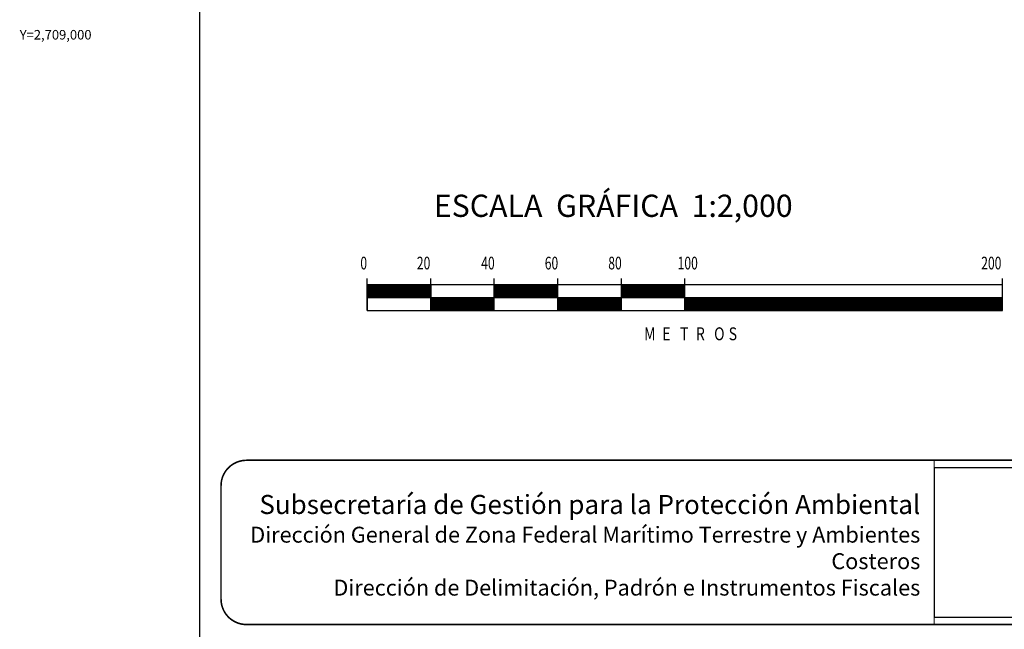
# Model space of a CAD drawing. Units: millimetres. Extents: x 246450 to 248850, y 2708557 to 2710357.
# Drawn here: x 248383 to 248693, y 2708813 to 2709005 of the extents above; entities that cross this region are included whole.
import ezdxf
from ezdxf.enums import TextEntityAlignment as Align

# ---------------------------------------------------------------- set-up
doc = ezdxf.new("R2010")
doc.units = ezdxf.units.MM
doc.linetypes.add('CENTRO1', pattern=[0.44, 0.2, -0.08, 0.08, -0.08])
doc.layers.add('CVL_RET_TX', color=2, linetype='Continuous')
doc.layers.add('Lomo', color=7, linetype='Continuous')
doc.styles.add('MONOTXT4', font='MONOTXT4.shx')
doc.styles.add('ROMAND', font='romand', dxfattribs={"height": 80})
doc.styles.add('ROMANS', font='ROMANS', dxfattribs={"height": 0.2})
doc.styles.get("Standard").update_dxf_attribs({"font": 'ARIAL.TTF'})
picture_1 = doc.add_image_def('image1.jpg', size_in_pixel=(210, 140))

msp = doc.modelspace()

# ---------------------------------------------------------------- linework, layer by layer
at = {"layer": 'Lomo', "color": 7}
for p, q in [((248439.39, 2708651.56, 1.16), (248439.39, 2710249.19, 1.16)), ((248492.07, 2708913.24, 1.16), (248492.07, 2708923.24, 1.16)), ((248692.07, 2708921.24, 1.16), (248492.07, 2708921.24, 1.16)), ((248492.07, 2708917.5, 1.16), (248495.81, 2708921.24, 1.16)), ((248492.07, 2708921.24, 1.16), (248492.07, 2708913.24, 1.16)), ((248492.07, 2708921.04, 1.16), (248492.27, 2708921.24, 1.16)), ((248492.07, 2708920.68, 1.16), (248492.63, 2708921.24, 1.16)), ((248492.07, 2708920.33, 1.16), (248492.98, 2708921.24, 1.16)), ((248492.07, 2708919.98, 1.16), (248493.33, 2708921.24, 1.16)), ((248492.07, 2708919.62, 1.16), (248493.69, 2708921.24, 1.16)), ((248492.07, 2708917.86, 1.16), (248495.46, 2708921.24, 1.16)), ((248492.07, 2708919.27, 1.16), (248494.04, 2708921.24, 1.16)), ((248492.07, 2708918.92, 1.16), (248494.39, 2708921.24, 1.16)), ((248492.07, 2708918.56, 1.16), (248494.75, 2708921.24, 1.16)), ((248492.07, 2708918.21, 1.16), (248495.1, 2708921.24, 1.16)), ((248492.16, 2708917.24, 1.16), (248496.16, 2708921.24, 1.16)), ((248492.52, 2708917.24, 1.16), (248496.52, 2708921.24, 1.16)), ((248492.87, 2708917.24, 1.16), (248496.87, 2708921.24, 1.16)), ((248493.22, 2708917.24, 1.16), (248497.22, 2708921.24, 1.16)), ((248493.58, 2708917.24, 1.16), (248497.58, 2708921.24, 1.16)), ((248493.93, 2708917.24, 1.16), (248497.93, 2708921.24, 1.16)), ((248494.28, 2708917.24, 1.16), (248498.28, 2708921.24, 1.16)), ((248494.64, 2708917.24, 1.16), (248498.64, 2708921.24, 1.16)), ((248494.99, 2708917.24, 1.16), (248498.99, 2708921.24, 1.16)), ((248495.34, 2708917.24, 1.16), (248499.34, 2708921.24, 1.16)), ((248495.7, 2708917.24, 1.16), (248499.7, 2708921.24, 1.16)), ((248496.05, 2708917.24, 1.16), (248500.05, 2708921.24, 1.16)), ((248496.4, 2708917.24, 1.16), (248500.4, 2708921.24, 1.16)), ((248496.76, 2708917.24, 1.16), (248500.76, 2708921.24, 1.16)), ((248497.11, 2708917.24, 1.16), (248501.11, 2708921.24, 1.16)), ((248497.47, 2708917.24, 1.16), (248501.47, 2708921.24, 1.16)), ((248497.82, 2708917.24, 1.16), (248501.82, 2708921.24, 1.16)), ((248498.17, 2708917.24, 1.16), (248502.17, 2708921.24, 1.16)), ((248498.53, 2708917.24, 1.16), (248502.53, 2708921.24, 1.16)), ((248498.88, 2708917.24, 1.16), (248502.88, 2708921.24, 1.16)), ((248499.23, 2708917.24, 1.16), (248503.23, 2708921.24, 1.16)), ((248499.59, 2708917.24, 1.16), (248503.59, 2708921.24, 1.16)), ((248499.94, 2708917.24, 1.16), (248503.94, 2708921.24, 1.16)), ((248500.29, 2708917.24, 1.16), (248504.29, 2708921.24, 1.16)), ((248500.65, 2708917.24, 1.16), (248504.65, 2708921.24, 1.16)), ((248501, 2708917.24, 1.16), (248505, 2708921.24, 1.16)), ((248501.35, 2708917.24, 1.16), (248505.35, 2708921.24, 1.16)), ((248501.71, 2708917.24, 1.16), (248505.71, 2708921.24, 1.16)), ((248502.06, 2708917.24, 1.16), (248506.06, 2708921.24, 1.16)), ((248502.42, 2708917.24, 1.16), (248506.42, 2708921.24, 1.16)), ((248502.77, 2708917.24, 1.16), (248506.77, 2708921.24, 1.16)), ((248503.12, 2708917.24, 1.16), (248507.12, 2708921.24, 1.16)), ((248503.48, 2708917.24, 1.16), (248507.48, 2708921.24, 1.16)), ((248503.83, 2708917.24, 1.16), (248507.83, 2708921.24, 1.16)), ((248504.18, 2708917.24, 1.16), (248508.18, 2708921.24, 1.16)), ((248504.54, 2708917.24, 1.16), (248508.54, 2708921.24, 1.16)), ((248504.89, 2708917.24, 1.16), (248508.89, 2708921.24, 1.16)), ((248505.24, 2708917.24, 1.16), (248509.24, 2708921.24, 1.16)), ((248505.6, 2708917.24, 1.16), (248509.6, 2708921.24, 1.16)), ((248505.95, 2708917.24, 1.16), (248509.95, 2708921.24, 1.16)), ((248506.3, 2708917.24, 1.16), (248510.3, 2708921.24, 1.16)), ((248506.66, 2708917.24, 1.16), (248510.66, 2708921.24, 1.16)), ((248507.01, 2708917.24, 1.16), (248511.01, 2708921.24, 1.16)), ((248507.37, 2708917.24, 1.16), (248511.37, 2708921.24, 1.16)), ((248507.72, 2708917.24, 1.16), (248511.72, 2708921.24, 1.16)), ((248508.07, 2708917.24, 1.16), (248512.07, 2708921.24, 1.16)), ((248508.43, 2708917.24, 1.16), (248512.07, 2708920.89, 1.16)), ((248512.07, 2708913.24, 1.16), (248512.07, 2708923.24, 1.16)), ((248512.07, 2708921.24, 1.16), (248512.07, 2708913.24, 1.16)), ((248532.07, 2708913.24, 1.16), (248532.07, 2708923.24, 1.16)), ((248532.07, 2708921.09, 1.16), (248532.22, 2708921.24, 1.16)), ((248532.07, 2708920.73, 1.16), (248532.58, 2708921.24, 1.16)), ((248532.07, 2708920.38, 1.16), (248532.93, 2708921.24, 1.16)), ((248532.07, 2708920.03, 1.16), (248533.29, 2708921.24, 1.16)), ((248532.07, 2708919.67, 1.16), (248533.64, 2708921.24, 1.16)), ((248532.07, 2708919.32, 1.16), (248533.99, 2708921.24, 1.16)), ((248532.07, 2708918.96, 1.16), (248534.35, 2708921.24, 1.16)), ((248532.07, 2708918.61, 1.16), (248534.7, 2708921.24, 1.16)), ((248532.07, 2708918.26, 1.16), (248535.05, 2708921.24, 1.16)), ((248532.07, 2708917.9, 1.16), (248535.41, 2708921.24, 1.16)), ((248532.07, 2708917.55, 1.16), (248535.76, 2708921.24, 1.16)), ((248532.11, 2708917.24, 1.16), (248536.11, 2708921.24, 1.16)), ((248532.47, 2708917.24, 1.16), (248536.47, 2708921.24, 1.16)), ((248532.82, 2708917.24, 1.16), (248536.82, 2708921.24, 1.16)), ((248533.17, 2708917.24, 1.16), (248537.17, 2708921.24, 1.16)), ((248533.53, 2708917.24, 1.16), (248537.53, 2708921.24, 1.16)), ((248533.88, 2708917.24, 1.16), (248537.88, 2708921.24, 1.16)), ((248534.24, 2708917.24, 1.16), (248538.24, 2708921.24, 1.16)), ((248534.59, 2708917.24, 1.16), (248538.59, 2708921.24, 1.16)), ((248534.94, 2708917.24, 1.16), (248538.94, 2708921.24, 1.16)), ((248535.3, 2708917.24, 1.16), (248539.3, 2708921.24, 1.16)), ((248535.65, 2708917.24, 1.16), (248539.65, 2708921.24, 1.16)), ((248536, 2708917.24, 1.16), (248540, 2708921.24, 1.16)), ((248536.36, 2708917.24, 1.16), (248540.36, 2708921.24, 1.16)), ((248536.71, 2708917.24, 1.16), (248540.71, 2708921.24, 1.16)), ((248537.06, 2708917.24, 1.16), (248541.06, 2708921.24, 1.16)), ((248537.42, 2708917.24, 1.16), (248541.42, 2708921.24, 1.16)), ((248537.77, 2708917.24, 1.16), (248541.77, 2708921.24, 1.16)), ((248538.12, 2708917.24, 1.16), (248542.12, 2708921.24, 1.16)), ((248538.48, 2708917.24, 1.16), (248542.48, 2708921.24, 1.16)), ((248538.83, 2708917.24, 1.16), (248542.83, 2708921.24, 1.16)), ((248539.18, 2708917.24, 1.16), (248543.18, 2708921.24, 1.16)), ((248539.54, 2708917.24, 1.16), (248543.54, 2708921.24, 1.16)), ((248539.89, 2708917.24, 1.16), (248543.89, 2708921.24, 1.16)), ((248540.25, 2708917.24, 1.16), (248544.25, 2708921.24, 1.16)), ((248540.6, 2708917.24, 1.16), (248544.6, 2708921.24, 1.16)), ((248540.95, 2708917.24, 1.16), (248544.95, 2708921.24, 1.16)), ((248541.31, 2708917.24, 1.16), (248545.31, 2708921.24, 1.16)), ((248541.66, 2708917.24, 1.16), (248545.66, 2708921.24, 1.16)), ((248542.01, 2708917.24, 1.16), (248546.01, 2708921.24, 1.16)), ((248542.37, 2708917.24, 1.16), (248546.37, 2708921.24, 1.16)), ((248542.72, 2708917.24, 1.16), (248546.72, 2708921.24, 1.16)), ((248543.07, 2708917.24, 1.16), (248547.07, 2708921.24, 1.16)), ((248543.43, 2708917.24, 1.16), (248547.43, 2708921.24, 1.16)), ((248543.78, 2708917.24, 1.16), (248547.78, 2708921.24, 1.16)), ((248544.13, 2708917.24, 1.16), (248548.13, 2708921.24, 1.16)), ((248544.49, 2708917.24, 1.16), (248548.49, 2708921.24, 1.16)), ((248544.84, 2708917.24, 1.16), (248548.84, 2708921.24, 1.16)), ((248545.2, 2708917.24, 1.16), (248549.2, 2708921.24, 1.16)), ((248545.55, 2708917.24, 1.16), (248549.55, 2708921.24, 1.16)), ((248545.9, 2708917.24, 1.16), (248549.9, 2708921.24, 1.16)), ((248546.26, 2708917.24, 1.16), (248550.26, 2708921.24, 1.16)), ((248546.61, 2708917.24, 1.16), (248550.61, 2708921.24, 1.16)), ((248546.96, 2708917.24, 1.16), (248550.96, 2708921.24, 1.16)), ((248547.32, 2708917.24, 1.16), (248551.32, 2708921.24, 1.16)), ((248547.67, 2708917.24, 1.16), (248551.67, 2708921.24, 1.16)), ((248548.02, 2708917.24, 1.16), (248552.02, 2708921.24, 1.16)), ((248548.38, 2708917.24, 1.16), (248552.07, 2708920.93, 1.16)), ((248552.07, 2708913.24, 1.16), (248552.07, 2708923.24, 1.16)), ((248572.07, 2708913.24, 1.16), (248572.07, 2708923.24, 1.16)), ((248572.07, 2708921.13, 1.16), (248572.18, 2708921.24, 1.16)), ((248572.07, 2708920.78, 1.16), (248572.53, 2708921.24, 1.16)), ((248572.07, 2708920.43, 1.16), (248572.88, 2708921.24, 1.16)), ((248572.07, 2708920.07, 1.16), (248573.24, 2708921.24, 1.16)), ((248572.07, 2708919.72, 1.16), (248573.59, 2708921.24, 1.16)), ((248572.07, 2708919.37, 1.16), (248573.94, 2708921.24, 1.16)), ((248572.07, 2708919.01, 1.16), (248574.3, 2708921.24, 1.16)), ((248572.07, 2708918.66, 1.16), (248574.65, 2708921.24, 1.16)), ((248572.07, 2708918.31, 1.16), (248575, 2708921.24, 1.16)), ((248572.07, 2708917.95, 1.16), (248575.36, 2708921.24, 1.16)), ((248572.07, 2708917.6, 1.16), (248575.71, 2708921.24, 1.16)), ((248572.07, 2708917.25, 1.16), (248576.07, 2708921.24, 1.16)), ((248572.42, 2708917.24, 1.16), (248576.42, 2708921.24, 1.16)), ((248572.77, 2708917.24, 1.16), (248576.77, 2708921.24, 1.16)), ((248573.13, 2708917.24, 1.16), (248577.13, 2708921.24, 1.16)), ((248573.48, 2708917.24, 1.16), (248577.48, 2708921.24, 1.16)), ((248573.83, 2708917.24, 1.16), (248577.83, 2708921.24, 1.16)), ((248574.19, 2708917.24, 1.16), (248578.19, 2708921.24, 1.16)), ((248574.54, 2708917.24, 1.16), (248578.54, 2708921.24, 1.16)), ((248574.89, 2708917.24, 1.16), (248578.89, 2708921.24, 1.16)), ((248575.25, 2708917.24, 1.16), (248579.25, 2708921.24, 1.16)), ((248575.6, 2708917.24, 1.16), (248579.6, 2708921.24, 1.16)), ((248575.95, 2708917.24, 1.16), (248579.95, 2708921.24, 1.16)), ((248576.31, 2708917.24, 1.16), (248580.31, 2708921.24, 1.16)), ((248576.66, 2708917.24, 1.16), (248580.66, 2708921.24, 1.16)), ((248577.02, 2708917.24, 1.16), (248581.02, 2708921.24, 1.16)), ((248577.37, 2708917.24, 1.16), (248581.37, 2708921.24, 1.16)), ((248577.72, 2708917.24, 1.16), (248581.72, 2708921.24, 1.16)), ((248578.08, 2708917.24, 1.16), (248582.08, 2708921.24, 1.16)), ((248578.43, 2708917.24, 1.16), (248582.43, 2708921.24, 1.16)), ((248578.78, 2708917.24, 1.16), (248582.78, 2708921.24, 1.16)), ((248579.14, 2708917.24, 1.16), (248583.14, 2708921.24, 1.16)), ((248579.49, 2708917.24, 1.16), (248583.49, 2708921.24, 1.16)), ((248579.84, 2708917.24, 1.16), (248583.84, 2708921.24, 1.16)), ((248580.2, 2708917.24, 1.16), (248584.2, 2708921.24, 1.16)), ((248580.55, 2708917.24, 1.16), (248584.55, 2708921.24, 1.16)), ((248580.9, 2708917.24, 1.16), (248584.9, 2708921.24, 1.16)), ((248581.26, 2708917.24, 1.16), (248585.26, 2708921.24, 1.16)), ((248581.61, 2708917.24, 1.16), (248585.61, 2708921.24, 1.16)), ((248581.96, 2708917.24, 1.16), (248585.96, 2708921.24, 1.16)), ((248582.32, 2708917.24, 1.16), (248586.32, 2708921.24, 1.16)), ((248582.67, 2708917.24, 1.16), (248586.67, 2708921.24, 1.16)), ((248583.03, 2708917.24, 1.16), (248587.03, 2708921.24, 1.16)), ((248583.38, 2708917.24, 1.16), (248587.38, 2708921.24, 1.16)), ((248583.73, 2708917.24, 1.16), (248587.73, 2708921.24, 1.16)), ((248584.09, 2708917.24, 1.16), (248588.09, 2708921.24, 1.16)), ((248584.44, 2708917.24, 1.16), (248588.44, 2708921.24, 1.16)), ((248584.79, 2708917.24, 1.16), (248588.79, 2708921.24, 1.16)), ((248585.15, 2708917.24, 1.16), (248589.15, 2708921.24, 1.16)), ((248585.5, 2708917.24, 1.16), (248589.5, 2708921.24, 1.16)), ((248585.85, 2708917.24, 1.16), (248589.85, 2708921.24, 1.16)), ((248586.21, 2708917.24, 1.16), (248590.21, 2708921.24, 1.16)), ((248586.56, 2708917.24, 1.16), (248590.56, 2708921.24, 1.16)), ((248586.91, 2708917.24, 1.16), (248590.91, 2708921.24, 1.16)), ((248587.27, 2708917.24, 1.16), (248591.27, 2708921.24, 1.16)), ((248587.62, 2708917.24, 1.16), (248591.62, 2708921.24, 1.16)), ((248587.98, 2708917.24, 1.16), (248591.98, 2708921.24, 1.16)), ((248588.33, 2708917.24, 1.16), (248592.07, 2708920.98, 1.16)), ((248592.07, 2708913.24, 1.16), (248592.07, 2708923.24, 1.16)), ((248692.07, 2708913.24, 1.16), (248692.07, 2708923.24, 1.16)), ((248692.07, 2708913.24, 1.16), (248692.07, 2708921.24, 1.16)), ((248508.78, 2708917.24, 1.16), (248512.07, 2708920.53, 1.16)), ((248509.13, 2708917.24, 1.16), (248512.07, 2708920.18, 1.16)), ((248509.49, 2708917.24, 1.16), (248512.07, 2708919.82, 1.16)), ((248509.84, 2708917.24, 1.16), (248512.07, 2708919.47, 1.16)), ((248510.19, 2708917.24, 1.16), (248512.07, 2708919.12, 1.16)), ((248510.55, 2708917.24, 1.16), (248512.07, 2708918.76, 1.16)), ((248510.9, 2708917.24, 1.16), (248512.07, 2708918.41, 1.16)), ((248511.25, 2708917.24, 1.16), (248512.07, 2708918.06, 1.16)), ((248511.61, 2708917.24, 1.16), (248512.07, 2708917.7, 1.16)), ((248548.73, 2708917.24, 1.16), (248552.07, 2708920.58, 1.16)), ((248549.08, 2708917.24, 1.16), (248552.07, 2708920.23, 1.16)), ((248549.44, 2708917.24, 1.16), (248552.07, 2708919.87, 1.16)), ((248549.79, 2708917.24, 1.16), (248552.07, 2708919.52, 1.16)), ((248550.15, 2708917.24, 1.16), (248552.07, 2708919.17, 1.16)), ((248550.5, 2708917.24, 1.16), (248552.07, 2708918.81, 1.16)), ((248550.85, 2708917.24, 1.16), (248552.07, 2708918.46, 1.16)), ((248551.21, 2708917.24, 1.16), (248552.07, 2708918.11, 1.16)), ((248551.56, 2708917.24, 1.16), (248552.07, 2708917.75, 1.16)), ((248588.68, 2708917.24, 1.16), (248592.07, 2708920.63, 1.16)), ((248589.04, 2708917.24, 1.16), (248592.07, 2708920.28, 1.16)), ((248589.39, 2708917.24, 1.16), (248592.07, 2708919.92, 1.16)), ((248589.74, 2708917.24, 1.16), (248592.07, 2708919.57, 1.16)), ((248590.1, 2708917.24, 1.16), (248592.07, 2708919.21, 1.16)), ((248590.45, 2708917.24, 1.16), (248592.07, 2708918.86, 1.16)), ((248590.8, 2708917.24, 1.16), (248592.07, 2708918.51, 1.16)), ((248591.16, 2708917.24, 1.16), (248592.07, 2708918.15, 1.16)), ((248591.51, 2708917.24, 1.16), (248592.07, 2708917.8, 1.16)), ((248692.07, 2708917.24, 1.16), (248492.07, 2708917.24, 1.16)), ((248511.96, 2708917.24, 1.16), (248512.07, 2708917.35, 1.16)), ((248512.07, 2708916.64, 1.16), (248512.67, 2708917.24, 1.16)), ((248512.07, 2708916.29, 1.16), (248513.02, 2708917.24, 1.16)), ((248512.07, 2708915.94, 1.16), (248513.38, 2708917.24, 1.16)), ((248512.07, 2708915.58, 1.16), (248513.73, 2708917.24, 1.16)), ((248512.07, 2708915.23, 1.16), (248514.08, 2708917.24, 1.16)), ((248512.07, 2708914.87, 1.16), (248514.44, 2708917.24, 1.16)), ((248512.07, 2708914.52, 1.16), (248514.79, 2708917.24, 1.16)), ((248512.07, 2708914.17, 1.16), (248515.14, 2708917.24, 1.16)), ((248512.07, 2708913.81, 1.16), (248515.5, 2708917.24, 1.16)), ((248512.07, 2708913.46, 1.16), (248515.85, 2708917.24, 1.16)), ((248512.07, 2708917, 1.16), (248512.31, 2708917.24, 1.16)), ((248512.2, 2708913.24, 1.16), (248516.2, 2708917.24, 1.16)), ((248512.56, 2708913.24, 1.16), (248516.56, 2708917.24, 1.16)), ((248512.91, 2708913.24, 1.16), (248516.91, 2708917.24, 1.16)), ((248513.26, 2708913.24, 1.16), (248517.26, 2708917.24, 1.16)), ((248513.62, 2708913.24, 1.16), (248517.62, 2708917.24, 1.16)), ((248513.97, 2708913.24, 1.16), (248517.97, 2708917.24, 1.16)), ((248514.33, 2708913.24, 1.16), (248518.33, 2708917.24, 1.16)), ((248514.68, 2708913.24, 1.16), (248518.68, 2708917.24, 1.16)), ((248515.03, 2708913.24, 1.16), (248519.03, 2708917.24, 1.16)), ((248515.39, 2708913.24, 1.16), (248519.39, 2708917.24, 1.16)), ((248515.74, 2708913.24, 1.16), (248519.74, 2708917.24, 1.16)), ((248516.09, 2708913.24, 1.16), (248520.09, 2708917.24, 1.16)), ((248516.45, 2708913.24, 1.16), (248520.45, 2708917.24, 1.16)), ((248516.8, 2708913.24, 1.16), (248520.8, 2708917.24, 1.16)), ((248517.15, 2708913.24, 1.16), (248521.15, 2708917.24, 1.16)), ((248517.51, 2708913.24, 1.16), (248521.51, 2708917.24, 1.16)), ((248517.86, 2708913.24, 1.16), (248521.86, 2708917.24, 1.16)), ((248518.21, 2708913.24, 1.16), (248522.21, 2708917.24, 1.16)), ((248518.57, 2708913.24, 1.16), (248522.57, 2708917.24, 1.16)), ((248518.92, 2708913.24, 1.16), (248522.92, 2708917.24, 1.16)), ((248519.28, 2708913.24, 1.16), (248523.28, 2708917.24, 1.16)), ((248519.63, 2708913.24, 1.16), (248523.63, 2708917.24, 1.16)), ((248519.98, 2708913.24, 1.16), (248523.98, 2708917.24, 1.16)), ((248520.34, 2708913.24, 1.16), (248524.34, 2708917.24, 1.16)), ((248520.69, 2708913.24, 1.16), (248524.69, 2708917.24, 1.16)), ((248521.04, 2708913.24, 1.16), (248525.04, 2708917.24, 1.16)), ((248521.4, 2708913.24, 1.16), (248525.4, 2708917.24, 1.16)), ((248521.75, 2708913.24, 1.16), (248525.75, 2708917.24, 1.16)), ((248522.1, 2708913.24, 1.16), (248526.1, 2708917.24, 1.16)), ((248522.46, 2708913.24, 1.16), (248526.46, 2708917.24, 1.16)), ((248522.81, 2708913.24, 1.16), (248526.81, 2708917.24, 1.16)), ((248523.16, 2708913.24, 1.16), (248527.16, 2708917.24, 1.16)), ((248523.52, 2708913.24, 1.16), (248527.52, 2708917.24, 1.16)), ((248523.87, 2708913.24, 1.16), (248527.87, 2708917.24, 1.16)), ((248524.22, 2708913.24, 1.16), (248528.22, 2708917.24, 1.16)), ((248524.58, 2708913.24, 1.16), (248528.58, 2708917.24, 1.16)), ((248524.93, 2708913.24, 1.16), (248528.93, 2708917.24, 1.16)), ((248525.29, 2708913.24, 1.16), (248529.29, 2708917.24, 1.16)), ((248525.64, 2708913.24, 1.16), (248529.64, 2708917.24, 1.16)), ((248525.99, 2708913.24, 1.16), (248529.99, 2708917.24, 1.16)), ((248526.35, 2708913.24, 1.16), (248530.35, 2708917.24, 1.16)), ((248526.7, 2708913.24, 1.16), (248530.7, 2708917.24, 1.16)), ((248527.05, 2708913.24, 1.16), (248531.05, 2708917.24, 1.16)), ((248527.41, 2708913.24, 1.16), (248531.41, 2708917.24, 1.16)), ((248527.76, 2708913.24, 1.16), (248531.76, 2708917.24, 1.16)), ((248528.11, 2708913.24, 1.16), (248532.07, 2708917.2, 1.16)), ((248528.47, 2708913.24, 1.16), (248532.07, 2708916.84, 1.16)), ((248528.82, 2708913.24, 1.16), (248532.07, 2708916.49, 1.16)), ((248529.17, 2708913.24, 1.16), (248532.07, 2708916.14, 1.16)), ((248529.53, 2708913.24, 1.16), (248532.07, 2708915.78, 1.16)), ((248529.88, 2708913.24, 1.16), (248532.07, 2708915.43, 1.16)), ((248530.24, 2708913.24, 1.16), (248532.07, 2708915.08, 1.16)), ((248530.59, 2708913.24, 1.16), (248532.07, 2708914.72, 1.16)), ((248551.91, 2708917.24, 1.16), (248552.07, 2708917.4, 1.16)), ((248552.07, 2708917.04, 1.16), (248552.27, 2708917.24, 1.16)), ((248552.07, 2708916.69, 1.16), (248552.62, 2708917.24, 1.16)), ((248552.07, 2708916.34, 1.16), (248552.97, 2708917.24, 1.16)), ((248552.07, 2708915.98, 1.16), (248553.33, 2708917.24, 1.16)), ((248552.07, 2708915.63, 1.16), (248553.68, 2708917.24, 1.16)), ((248552.07, 2708915.28, 1.16), (248554.03, 2708917.24, 1.16)), ((248552.07, 2708914.92, 1.16), (248554.39, 2708917.24, 1.16)), ((248552.07, 2708914.57, 1.16), (248554.74, 2708917.24, 1.16)), ((248552.07, 2708914.22, 1.16), (248555.09, 2708917.24, 1.16)), ((248552.07, 2708913.86, 1.16), (248555.45, 2708917.24, 1.16)), ((248552.07, 2708913.51, 1.16), (248555.8, 2708917.24, 1.16)), ((248552.16, 2708913.24, 1.16), (248556.16, 2708917.24, 1.16)), ((248552.51, 2708913.24, 1.16), (248556.51, 2708917.24, 1.16)), ((248552.86, 2708913.24, 1.16), (248556.86, 2708917.24, 1.16)), ((248553.22, 2708913.24, 1.16), (248557.22, 2708917.24, 1.16)), ((248553.57, 2708913.24, 1.16), (248557.57, 2708917.24, 1.16)), ((248553.92, 2708913.24, 1.16), (248557.92, 2708917.24, 1.16)), ((248554.28, 2708913.24, 1.16), (248558.28, 2708917.24, 1.16)), ((248554.63, 2708913.24, 1.16), (248558.63, 2708917.24, 1.16)), ((248554.98, 2708913.24, 1.16), (248558.98, 2708917.24, 1.16)), ((248555.34, 2708913.24, 1.16), (248559.34, 2708917.24, 1.16)), ((248555.69, 2708913.24, 1.16), (248559.69, 2708917.24, 1.16)), ((248556.04, 2708913.24, 1.16), (248560.04, 2708917.24, 1.16)), ((248556.4, 2708913.24, 1.16), (248560.4, 2708917.24, 1.16)), ((248556.75, 2708913.24, 1.16), (248560.75, 2708917.24, 1.16)), ((248557.11, 2708913.24, 1.16), (248561.11, 2708917.24, 1.16)), ((248557.46, 2708913.24, 1.16), (248561.46, 2708917.24, 1.16)), ((248557.81, 2708913.24, 1.16), (248561.81, 2708917.24, 1.16)), ((248558.17, 2708913.24, 1.16), (248562.17, 2708917.24, 1.16)), ((248558.52, 2708913.24, 1.16), (248562.52, 2708917.24, 1.16)), ((248558.87, 2708913.24, 1.16), (248562.87, 2708917.24, 1.16)), ((248559.23, 2708913.24, 1.16), (248563.23, 2708917.24, 1.16)), ((248559.58, 2708913.24, 1.16), (248563.58, 2708917.24, 1.16)), ((248559.93, 2708913.24, 1.16), (248563.93, 2708917.24, 1.16)), ((248560.29, 2708913.24, 1.16), (248564.29, 2708917.24, 1.16)), ((248560.64, 2708913.24, 1.16), (248564.64, 2708917.24, 1.16)), ((248560.99, 2708913.24, 1.16), (248564.99, 2708917.24, 1.16)), ((248561.35, 2708913.24, 1.16), (248565.35, 2708917.24, 1.16)), ((248561.7, 2708913.24, 1.16), (248565.7, 2708917.24, 1.16)), ((248562.05, 2708913.24, 1.16), (248566.05, 2708917.24, 1.16)), ((248562.41, 2708913.24, 1.16), (248566.41, 2708917.24, 1.16)), ((248562.76, 2708913.24, 1.16), (248566.76, 2708917.24, 1.16)), ((248563.12, 2708913.24, 1.16), (248567.12, 2708917.24, 1.16)), ((248563.47, 2708913.24, 1.16), (248567.47, 2708917.24, 1.16)), ((248563.82, 2708913.24, 1.16), (248567.82, 2708917.24, 1.16)), ((248564.18, 2708913.24, 1.16), (248568.18, 2708917.24, 1.16)), ((248564.53, 2708913.24, 1.16), (248568.53, 2708917.24, 1.16)), ((248564.88, 2708913.24, 1.16), (248568.88, 2708917.24, 1.16)), ((248565.24, 2708913.24, 1.16), (248569.24, 2708917.24, 1.16)), ((248565.59, 2708913.24, 1.16), (248569.59, 2708917.24, 1.16)), ((248565.94, 2708913.24, 1.16), (248569.94, 2708917.24, 1.16)), ((248566.3, 2708913.24, 1.16), (248570.3, 2708917.24, 1.16)), ((248566.65, 2708913.24, 1.16), (248570.65, 2708917.24, 1.16)), ((248567, 2708913.24, 1.16), (248571, 2708917.24, 1.16)), ((248567.36, 2708913.24, 1.16), (248571.36, 2708917.24, 1.16)), ((248567.71, 2708913.24, 1.16), (248571.71, 2708917.24, 1.16)), ((248568.07, 2708913.24, 1.16), (248572.07, 2708917.24, 1.16)), ((248568.42, 2708913.24, 1.16), (248572.07, 2708916.89, 1.16)), ((248568.77, 2708913.24, 1.16), (248572.07, 2708916.54, 1.16)), ((248569.13, 2708913.24, 1.16), (248572.07, 2708916.18, 1.16)), ((248569.48, 2708913.24, 1.16), (248572.07, 2708915.83, 1.16)), ((248569.83, 2708913.24, 1.16), (248572.07, 2708915.48, 1.16)), ((248570.19, 2708913.24, 1.16), (248572.07, 2708915.12, 1.16)), ((248570.54, 2708913.24, 1.16), (248572.07, 2708914.77, 1.16)), ((248591.86, 2708917.24, 1.16), (248592.07, 2708917.45, 1.16)), ((248592.07, 2708917.09, 1.16), (248592.22, 2708917.24, 1.16)), ((248592.07, 2708916.74, 1.16), (248592.57, 2708917.24, 1.16)), ((248592.07, 2708916.39, 1.16), (248592.93, 2708917.24, 1.16)), ((248592.07, 2708916.03, 1.16), (248593.28, 2708917.24, 1.16)), ((248592.07, 2708915.68, 1.16), (248593.63, 2708917.24, 1.16)), ((248592.07, 2708915.33, 1.16), (248593.99, 2708917.24, 1.16)), ((248592.07, 2708914.97, 1.16), (248594.34, 2708917.24, 1.16)), ((248592.07, 2708914.62, 1.16), (248594.69, 2708917.24, 1.16)), ((248592.07, 2708914.26, 1.16), (248595.05, 2708917.24, 1.16)), ((248592.07, 2708913.91, 1.16), (248595.4, 2708917.24, 1.16)), ((248592.07, 2708913.56, 1.16), (248595.75, 2708917.24, 1.16)), ((248592.11, 2708913.24, 1.16), (248596.11, 2708917.24, 1.16)), ((248592.46, 2708913.24, 1.16), (248596.46, 2708917.24, 1.16)), ((248592.81, 2708913.24, 1.16), (248596.81, 2708917.24, 1.16)), ((248593.17, 2708913.24, 1.16), (248597.17, 2708917.24, 1.16)), ((248593.52, 2708913.24, 1.16), (248597.52, 2708917.24, 1.16)), ((248593.87, 2708913.24, 1.16), (248597.87, 2708917.24, 1.16)), ((248594.23, 2708913.24, 1.16), (248598.23, 2708917.24, 1.16)), ((248594.58, 2708913.24, 1.16), (248598.58, 2708917.24, 1.16)), ((248594.94, 2708913.24, 1.16), (248598.94, 2708917.24, 1.16)), ((248595.29, 2708913.24, 1.16), (248599.29, 2708917.24, 1.16)), ((248595.64, 2708913.24, 1.16), (248599.64, 2708917.24, 1.16)), ((248596, 2708913.24, 1.16), (248600, 2708917.24, 1.16)), ((248596.35, 2708913.24, 1.16), (248600.35, 2708917.24, 1.16)), ((248596.7, 2708913.24, 1.16), (248600.7, 2708917.24, 1.16)), ((248597.06, 2708913.24, 1.16), (248601.06, 2708917.24, 1.16)), ((248597.41, 2708913.24, 1.16), (248601.41, 2708917.24, 1.16)), ((248597.76, 2708913.24, 1.16), (248601.76, 2708917.24, 1.16)), ((248598.12, 2708913.24, 1.16), (248602.12, 2708917.24, 1.16)), ((248598.47, 2708913.24, 1.16), (248602.47, 2708917.24, 1.16)), ((248598.82, 2708913.24, 1.16), (248602.82, 2708917.24, 1.16)), ((248599.18, 2708913.24, 1.16), (248603.18, 2708917.24, 1.16)), ((248599.53, 2708913.24, 1.16), (248603.53, 2708917.24, 1.16)), ((248599.89, 2708913.24, 1.16), (248603.89, 2708917.24, 1.16)), ((248600.24, 2708913.24, 1.16), (248604.24, 2708917.24, 1.16)), ((248600.59, 2708913.24, 1.16), (248604.59, 2708917.24, 1.16)), ((248600.95, 2708913.24, 1.16), (248604.95, 2708917.24, 1.16)), ((248601.3, 2708913.24, 1.16), (248605.3, 2708917.24, 1.16)), ((248601.65, 2708913.24, 1.16), (248605.65, 2708917.24, 1.16)), ((248602.01, 2708913.24, 1.16), (248606.01, 2708917.24, 1.16)), ((248602.36, 2708913.24, 1.16), (248606.36, 2708917.24, 1.16)), ((248602.71, 2708913.24, 1.16), (248606.71, 2708917.24, 1.16)), ((248603.07, 2708913.24, 1.16), (248607.07, 2708917.24, 1.16)), ((248603.42, 2708913.24, 1.16), (248607.42, 2708917.24, 1.16)), ((248603.77, 2708913.24, 1.16), (248607.77, 2708917.24, 1.16)), ((248604.13, 2708913.24, 1.16), (248608.13, 2708917.24, 1.16)), ((248604.48, 2708913.24, 1.16), (248608.48, 2708917.24, 1.16)), ((248604.83, 2708913.24, 1.16), (248608.83, 2708917.24, 1.16)), ((248605.19, 2708913.24, 1.16), (248609.19, 2708917.24, 1.16)), ((248605.54, 2708913.24, 1.16), (248609.54, 2708917.24, 1.16)), ((248605.9, 2708913.24, 1.16), (248609.9, 2708917.24, 1.16)), ((248606.25, 2708913.24, 1.16), (248610.25, 2708917.24, 1.16)), ((248606.6, 2708913.24, 1.16), (248610.6, 2708917.24, 1.16)), ((248606.96, 2708913.24, 1.16), (248610.96, 2708917.24, 1.16)), ((248607.31, 2708913.24, 1.16), (248611.31, 2708917.24, 1.16)), ((248607.66, 2708913.24, 1.16), (248611.66, 2708917.24, 1.16)), ((248608.02, 2708913.24, 1.16), (248612.02, 2708917.24, 1.16)), ((248608.37, 2708913.24, 1.16), (248612.37, 2708917.24, 1.16)), ((248608.72, 2708913.24, 1.16), (248612.72, 2708917.24, 1.16)), ((248609.08, 2708913.24, 1.16), (248613.08, 2708917.24, 1.16)), ((248609.43, 2708913.24, 1.16), (248613.43, 2708917.24, 1.16)), ((248609.78, 2708913.24, 1.16), (248613.78, 2708917.24, 1.16)), ((248610.14, 2708913.24, 1.16), (248614.14, 2708917.24, 1.16)), ((248610.49, 2708913.24, 1.16), (248614.49, 2708917.24, 1.16)), ((248610.85, 2708913.24, 1.16), (248614.85, 2708917.24, 1.16)), ((248611.2, 2708913.24, 1.16), (248615.2, 2708917.24, 1.16)), ((248611.55, 2708913.24, 1.16), (248615.55, 2708917.24, 1.16)), ((248611.91, 2708913.24, 1.16), (248615.91, 2708917.24, 1.16)), ((248612.26, 2708913.24, 1.16), (248616.26, 2708917.24, 1.16)), ((248612.61, 2708913.24, 1.16), (248616.61, 2708917.24, 1.16)), ((248612.97, 2708913.24, 1.16), (248616.97, 2708917.24, 1.16)), ((248613.32, 2708913.24, 1.16), (248617.32, 2708917.24, 1.16)), ((248613.67, 2708913.24, 1.16), (248617.67, 2708917.24, 1.16)), ((248614.03, 2708913.24, 1.16), (248618.03, 2708917.24, 1.16)), ((248614.38, 2708913.24, 1.16), (248618.38, 2708917.24, 1.16)), ((248614.73, 2708913.24, 1.16), (248618.73, 2708917.24, 1.16)), ((248615.09, 2708913.24, 1.16), (248619.09, 2708917.24, 1.16)), ((248615.44, 2708913.24, 1.16), (248619.44, 2708917.24, 1.16)), ((248615.8, 2708913.24, 1.16), (248619.8, 2708917.24, 1.16)), ((248616.15, 2708913.24, 1.16), (248620.15, 2708917.24, 1.16)), ((248616.5, 2708913.24, 1.16), (248620.5, 2708917.24, 1.16)), ((248616.86, 2708913.24, 1.16), (248620.86, 2708917.24, 1.16)), ((248617.21, 2708913.24, 1.16), (248621.21, 2708917.24, 1.16)), ((248617.56, 2708913.24, 1.16), (248621.56, 2708917.24, 1.16)), ((248617.92, 2708913.24, 1.16), (248621.92, 2708917.24, 1.16)), ((248618.27, 2708913.24, 1.16), (248622.27, 2708917.24, 1.16)), ((248618.62, 2708913.24, 1.16), (248622.62, 2708917.24, 1.16)), ((248618.98, 2708913.24, 1.16), (248622.98, 2708917.24, 1.16)), ((248619.33, 2708913.24, 1.16), (248623.33, 2708917.24, 1.16)), ((248619.68, 2708913.24, 1.16), (248623.68, 2708917.24, 1.16)), ((248620.04, 2708913.24, 1.16), (248624.04, 2708917.24, 1.16)), ((248620.39, 2708913.24, 1.16), (248624.39, 2708917.24, 1.16)), ((248620.74, 2708913.24, 1.16), (248624.74, 2708917.24, 1.16)), ((248621.1, 2708913.24, 1.16), (248625.1, 2708917.24, 1.16)), ((248621.45, 2708913.24, 1.16), (248625.45, 2708917.24, 1.16)), ((248621.81, 2708913.24, 1.16), (248625.81, 2708917.24, 1.16)), ((248622.16, 2708913.24, 1.16), (248626.16, 2708917.24, 1.16)), ((248622.51, 2708913.24, 1.16), (248626.51, 2708917.24, 1.16)), ((248622.87, 2708913.24, 1.16), (248626.87, 2708917.24, 1.16)), ((248623.22, 2708913.24, 1.16), (248627.22, 2708917.24, 1.16)), ((248623.57, 2708913.24, 1.16), (248627.57, 2708917.24, 1.16)), ((248623.93, 2708913.24, 1.16), (248627.93, 2708917.24, 1.16)), ((248624.28, 2708913.24, 1.16), (248628.28, 2708917.24, 1.16)), ((248624.63, 2708913.24, 1.16), (248628.63, 2708917.24, 1.16)), ((248624.99, 2708913.24, 1.16), (248628.99, 2708917.24, 1.16)), ((248625.34, 2708913.24, 1.16), (248629.34, 2708917.24, 1.16)), ((248625.69, 2708913.24, 1.16), (248629.69, 2708917.24, 1.16)), ((248626.05, 2708913.24, 1.16), (248630.05, 2708917.24, 1.16)), ((248626.4, 2708913.24, 1.16), (248630.4, 2708917.24, 1.16)), ((248626.76, 2708913.24, 1.16), (248630.76, 2708917.24, 1.16)), ((248627.11, 2708913.24, 1.16), (248631.11, 2708917.24, 1.16)), ((248627.46, 2708913.24, 1.16), (248631.46, 2708917.24, 1.16)), ((248627.82, 2708913.24, 1.16), (248631.82, 2708917.24, 1.16)), ((248628.17, 2708913.24, 1.16), (248632.17, 2708917.24, 1.16)), ((248628.52, 2708913.24, 1.16), (248632.52, 2708917.24, 1.16)), ((248628.88, 2708913.24, 1.16), (248632.88, 2708917.24, 1.16)), ((248629.23, 2708913.24, 1.16), (248633.23, 2708917.24, 1.16)), ((248629.58, 2708913.24, 1.16), (248633.58, 2708917.24, 1.16)), ((248629.94, 2708913.24, 1.16), (248633.94, 2708917.24, 1.16)), ((248630.29, 2708913.24, 1.16), (248634.29, 2708917.24, 1.16)), ((248630.64, 2708913.24, 1.16), (248634.64, 2708917.24, 1.16)), ((248631, 2708913.24, 1.16), (248635, 2708917.24, 1.16)), ((248631.35, 2708913.24, 1.16), (248635.35, 2708917.24, 1.16)), ((248631.7, 2708913.24, 1.16), (248635.7, 2708917.24, 1.16)), ((248632.06, 2708913.24, 1.16), (248636.06, 2708917.24, 1.16)), ((248632.41, 2708913.24, 1.16), (248636.41, 2708917.24, 1.16)), ((248632.77, 2708913.24, 1.16), (248636.77, 2708917.24, 1.16)), ((248633.12, 2708913.24, 1.16), (248637.12, 2708917.24, 1.16)), ((248633.47, 2708913.24, 1.16), (248637.47, 2708917.24, 1.16)), ((248633.83, 2708913.24, 1.16), (248637.83, 2708917.24, 1.16)), ((248634.18, 2708913.24, 1.16), (248638.18, 2708917.24, 1.16)), ((248634.53, 2708913.24, 1.16), (248638.53, 2708917.24, 1.16)), ((248634.89, 2708913.24, 1.16), (248638.89, 2708917.24, 1.16)), ((248635.24, 2708913.24, 1.16), (248639.24, 2708917.24, 1.16)), ((248635.59, 2708913.24, 1.16), (248639.59, 2708917.24, 1.16)), ((248635.95, 2708913.24, 1.16), (248639.95, 2708917.24, 1.16)), ((248636.3, 2708913.24, 1.16), (248640.3, 2708917.24, 1.16)), ((248636.65, 2708913.24, 1.16), (248640.65, 2708917.24, 1.16)), ((248637.01, 2708913.24, 1.16), (248641.01, 2708917.24, 1.16)), ((248637.36, 2708913.24, 1.16), (248641.36, 2708917.24, 1.16)), ((248637.72, 2708913.24, 1.16), (248641.72, 2708917.24, 1.16)), ((248638.07, 2708913.24, 1.16), (248642.07, 2708917.24, 1.16)), ((248638.42, 2708913.24, 1.16), (248642.42, 2708917.24, 1.16)), ((248638.78, 2708913.24, 1.16), (248642.78, 2708917.24, 1.16)), ((248639.13, 2708913.24, 1.16), (248643.13, 2708917.24, 1.16)), ((248639.48, 2708913.24, 1.16), (248643.48, 2708917.24, 1.16)), ((248639.84, 2708913.24, 1.16), (248643.84, 2708917.24, 1.16)), ((248640.19, 2708913.24, 1.16), (248644.19, 2708917.24, 1.16)), ((248640.54, 2708913.24, 1.16), (248644.54, 2708917.24, 1.16)), ((248640.9, 2708913.24, 1.16), (248644.9, 2708917.24, 1.16)), ((248641.25, 2708913.24, 1.16), (248645.25, 2708917.24, 1.16)), ((248641.6, 2708913.24, 1.16), (248645.6, 2708917.24, 1.16)), ((248641.96, 2708913.24, 1.16), (248645.96, 2708917.24, 1.16)), ((248642.31, 2708913.24, 1.16), (248646.31, 2708917.24, 1.16)), ((248642.67, 2708913.24, 1.16), (248646.67, 2708917.24, 1.16)), ((248643.02, 2708913.24, 1.16), (248647.02, 2708917.24, 1.16)), ((248643.37, 2708913.24, 1.16), (248647.37, 2708917.24, 1.16)), ((248643.73, 2708913.24, 1.16), (248647.73, 2708917.24, 1.16)), ((248644.08, 2708913.24, 1.16), (248648.08, 2708917.24, 1.16)), ((248644.43, 2708913.24, 1.16), (248648.43, 2708917.24, 1.16)), ((248644.79, 2708913.24, 1.16), (248648.79, 2708917.24, 1.16)), ((248645.14, 2708913.24, 1.16), (248649.14, 2708917.24, 1.16)), ((248645.49, 2708913.24, 1.16), (248649.49, 2708917.24, 1.16)), ((248645.85, 2708913.24, 1.16), (248649.85, 2708917.24, 1.16)), ((248646.2, 2708913.24, 1.16), (248650.2, 2708917.24, 1.16)), ((248646.55, 2708913.24, 1.16), (248650.55, 2708917.24, 1.16)), ((248646.91, 2708913.24, 1.16), (248650.91, 2708917.24, 1.16)), ((248647.26, 2708913.24, 1.16), (248651.26, 2708917.24, 1.16)), ((248647.61, 2708913.24, 1.16), (248651.61, 2708917.24, 1.16)), ((248647.97, 2708913.24, 1.16), (248651.97, 2708917.24, 1.16)), ((248648.32, 2708913.24, 1.16), (248652.32, 2708917.24, 1.16)), ((248648.68, 2708913.24, 1.16), (248652.68, 2708917.24, 1.16)), ((248649.03, 2708913.24, 1.16), (248653.03, 2708917.24, 1.16)), ((248649.38, 2708913.24, 1.16), (248653.38, 2708917.24, 1.16)), ((248649.74, 2708913.24, 1.16), (248653.74, 2708917.24, 1.16)), ((248650.09, 2708913.24, 1.16), (248654.09, 2708917.24, 1.16)), ((248650.44, 2708913.24, 1.16), (248654.44, 2708917.24, 1.16)), ((248650.8, 2708913.24, 1.16), (248654.8, 2708917.24, 1.16)), ((248651.15, 2708913.24, 1.16), (248655.15, 2708917.24, 1.16)), ((248651.5, 2708913.24, 1.16), (248655.5, 2708917.24, 1.16)), ((248651.86, 2708913.24, 1.16), (248655.86, 2708917.24, 1.16)), ((248652.21, 2708913.24, 1.16), (248656.21, 2708917.24, 1.16)), ((248652.56, 2708913.24, 1.16), (248656.56, 2708917.24, 1.16)), ((248652.92, 2708913.24, 1.16), (248656.92, 2708917.24, 1.16)), ((248653.27, 2708913.24, 1.16), (248657.27, 2708917.24, 1.16)), ((248653.63, 2708913.24, 1.16), (248657.63, 2708917.24, 1.16)), ((248653.98, 2708913.24, 1.16), (248657.98, 2708917.24, 1.16)), ((248654.33, 2708913.24, 1.16), (248658.33, 2708917.24, 1.16)), ((248654.69, 2708913.24, 1.16), (248658.69, 2708917.24, 1.16)), ((248655.04, 2708913.24, 1.16), (248659.04, 2708917.24, 1.16)), ((248655.39, 2708913.24, 1.16), (248659.39, 2708917.24, 1.16)), ((248655.75, 2708913.24, 1.16), (248659.75, 2708917.24, 1.16)), ((248656.1, 2708913.24, 1.16), (248660.1, 2708917.24, 1.16)), ((248656.45, 2708913.24, 1.16), (248660.45, 2708917.24, 1.16)), ((248656.81, 2708913.24, 1.16), (248660.81, 2708917.24, 1.16)), ((248657.16, 2708913.24, 1.16), (248661.16, 2708917.24, 1.16)), ((248657.51, 2708913.24, 1.16), (248661.51, 2708917.24, 1.16)), ((248657.87, 2708913.24, 1.16), (248661.87, 2708917.24, 1.16)), ((248658.22, 2708913.24, 1.16), (248662.22, 2708917.24, 1.16)), ((248658.58, 2708913.24, 1.16), (248662.58, 2708917.24, 1.16)), ((248658.93, 2708913.24, 1.16), (248662.93, 2708917.24, 1.16)), ((248659.28, 2708913.24, 1.16), (248663.28, 2708917.24, 1.16)), ((248659.64, 2708913.24, 1.16), (248663.64, 2708917.24, 1.16)), ((248659.99, 2708913.24, 1.16), (248663.99, 2708917.24, 1.16)), ((248660.34, 2708913.24, 1.16), (248664.34, 2708917.24, 1.16)), ((248660.7, 2708913.24, 1.16), (248664.7, 2708917.24, 1.16)), ((248661.05, 2708913.24, 1.16), (248665.05, 2708917.24, 1.16)), ((248661.4, 2708913.24, 1.16), (248665.4, 2708917.24, 1.16)), ((248661.76, 2708913.24, 1.16), (248665.76, 2708917.24, 1.16)), ((248662.11, 2708913.24, 1.16), (248666.11, 2708917.24, 1.16)), ((248662.46, 2708913.24, 1.16), (248666.46, 2708917.24, 1.16)), ((248662.82, 2708913.24, 1.16), (248666.82, 2708917.24, 1.16)), ((248663.17, 2708913.24, 1.16), (248667.17, 2708917.24, 1.16)), ((248663.52, 2708913.24, 1.16), (248667.52, 2708917.24, 1.16)), ((248663.88, 2708913.24, 1.16), (248667.88, 2708917.24, 1.16)), ((248664.23, 2708913.24, 1.16), (248668.23, 2708917.24, 1.16)), ((248664.59, 2708913.24, 1.16), (248668.59, 2708917.24, 1.16)), ((248664.94, 2708913.24, 1.16), (248668.94, 2708917.24, 1.16)), ((248665.29, 2708913.24, 1.16), (248669.29, 2708917.24, 1.16)), ((248665.65, 2708913.24, 1.16), (248669.65, 2708917.24, 1.16)), ((248666, 2708913.24, 1.16), (248670, 2708917.24, 1.16)), ((248666.35, 2708913.24, 1.16), (248670.35, 2708917.24, 1.16)), ((248666.71, 2708913.24, 1.16), (248670.71, 2708917.24, 1.16)), ((248667.06, 2708913.24, 1.16), (248671.06, 2708917.24, 1.16)), ((248667.41, 2708913.24, 1.16), (248671.41, 2708917.24, 1.16)), ((248667.77, 2708913.24, 1.16), (248671.77, 2708917.24, 1.16)), ((248668.12, 2708913.24, 1.16), (248672.12, 2708917.24, 1.16)), ((248668.47, 2708913.24, 1.16), (248672.47, 2708917.24, 1.16)), ((248668.83, 2708913.24, 1.16), (248672.83, 2708917.24, 1.16)), ((248669.18, 2708913.24, 1.16), (248673.18, 2708917.24, 1.16)), ((248669.54, 2708913.24, 1.16), (248673.54, 2708917.24, 1.16)), ((248669.89, 2708913.24, 1.16), (248673.89, 2708917.24, 1.16)), ((248670.24, 2708913.24, 1.16), (248674.24, 2708917.24, 1.16)), ((248670.6, 2708913.24, 1.16), (248674.6, 2708917.24, 1.16)), ((248670.95, 2708913.24, 1.16), (248674.95, 2708917.24, 1.16)), ((248671.3, 2708913.24, 1.16), (248675.3, 2708917.24, 1.16)), ((248671.66, 2708913.24, 1.16), (248675.66, 2708917.24, 1.16)), ((248672.01, 2708913.24, 1.16), (248676.01, 2708917.24, 1.16)), ((248672.36, 2708913.24, 1.16), (248676.36, 2708917.24, 1.16)), ((248672.72, 2708913.24, 1.16), (248676.72, 2708917.24, 1.16)), ((248673.07, 2708913.24, 1.16), (248677.07, 2708917.24, 1.16)), ((248673.42, 2708913.24, 1.16), (248677.42, 2708917.24, 1.16)), ((248673.78, 2708913.24, 1.16), (248677.78, 2708917.24, 1.16)), ((248674.13, 2708913.24, 1.16), (248678.13, 2708917.24, 1.16)), ((248674.48, 2708913.24, 1.16), (248678.48, 2708917.24, 1.16)), ((248674.84, 2708913.24, 1.16), (248678.84, 2708917.24, 1.16)), ((248675.19, 2708913.24, 1.16), (248679.19, 2708917.24, 1.16)), ((248675.55, 2708913.24, 1.16), (248679.55, 2708917.24, 1.16)), ((248675.9, 2708913.24, 1.16), (248679.9, 2708917.24, 1.16)), ((248676.25, 2708913.24, 1.16), (248680.25, 2708917.24, 1.16)), ((248676.61, 2708913.24, 1.16), (248680.61, 2708917.24, 1.16)), ((248676.96, 2708913.24, 1.16), (248680.96, 2708917.24, 1.16)), ((248677.31, 2708913.24, 1.16), (248681.31, 2708917.24, 1.16)), ((248677.67, 2708913.24, 1.16), (248681.67, 2708917.24, 1.16)), ((248678.02, 2708913.24, 1.16), (248682.02, 2708917.24, 1.16)), ((248678.37, 2708913.24, 1.16), (248682.37, 2708917.24, 1.16)), ((248678.73, 2708913.24, 1.16), (248682.73, 2708917.24, 1.16)), ((248679.08, 2708913.24, 1.16), (248683.08, 2708917.24, 1.16)), ((248679.43, 2708913.24, 1.16), (248683.43, 2708917.24, 1.16)), ((248679.79, 2708913.24, 1.16), (248683.79, 2708917.24, 1.16)), ((248680.14, 2708913.24, 1.16), (248684.14, 2708917.24, 1.16)), ((248680.5, 2708913.24, 1.16), (248684.5, 2708917.24, 1.16)), ((248680.85, 2708913.24, 1.16), (248684.85, 2708917.24, 1.16)), ((248681.2, 2708913.24, 1.16), (248685.2, 2708917.24, 1.16)), ((248681.56, 2708913.24, 1.16), (248685.56, 2708917.24, 1.16)), ((248681.91, 2708913.24, 1.16), (248685.91, 2708917.24, 1.16)), ((248682.26, 2708913.24, 1.16), (248686.26, 2708917.24, 1.16)), ((248682.62, 2708913.24, 1.16), (248686.62, 2708917.24, 1.16)), ((248682.97, 2708913.24, 1.16), (248686.97, 2708917.24, 1.16)), ((248683.32, 2708913.24, 1.16), (248687.32, 2708917.24, 1.16)), ((248683.68, 2708913.24, 1.16), (248687.68, 2708917.24, 1.16)), ((248684.03, 2708913.24, 1.16), (248688.03, 2708917.24, 1.16)), ((248684.38, 2708913.24, 1.16), (248688.38, 2708917.24, 1.16)), ((248684.74, 2708913.24, 1.16), (248688.74, 2708917.24, 1.16)), ((248685.09, 2708913.24, 1.16), (248689.09, 2708917.24, 1.16)), ((248685.45, 2708913.24, 1.16), (248689.45, 2708917.24, 1.16)), ((248685.8, 2708913.24, 1.16), (248689.8, 2708917.24, 1.16)), ((248686.15, 2708913.24, 1.16), (248690.15, 2708917.24, 1.16)), ((248686.51, 2708913.24, 1.16), (248690.51, 2708917.24, 1.16)), ((248686.86, 2708913.24, 1.16), (248690.86, 2708917.24, 1.16)), ((248687.21, 2708913.24, 1.16), (248691.21, 2708917.24, 1.16)), ((248687.57, 2708913.24, 1.16), (248691.57, 2708917.24, 1.16)), ((248687.92, 2708913.24, 1.16), (248691.92, 2708917.24, 1.16)), ((248688.27, 2708913.24, 1.16), (248692.07, 2708917.04, 1.16)), ((248688.63, 2708913.24, 1.16), (248692.07, 2708916.68, 1.16)), ((248688.98, 2708913.24, 1.16), (248692.07, 2708916.33, 1.16)), ((248689.33, 2708913.24, 1.16), (248692.07, 2708915.98, 1.16)), ((248689.69, 2708913.24, 1.16), (248692.07, 2708915.62, 1.16)), ((248690.04, 2708913.24, 1.16), (248692.07, 2708915.27, 1.16)), ((248690.39, 2708913.24, 1.16), (248692.07, 2708914.92, 1.16)), ((248690.75, 2708913.24, 1.16), (248692.07, 2708914.56, 1.16)), ((248492.07, 2708913.24, 1.16), (248692.07, 2708913.24, 1.16)), ((248530.94, 2708913.24, 1.16), (248532.07, 2708914.37, 1.16)), ((248531.3, 2708913.24, 1.16), (248532.07, 2708914.02, 1.16)), ((248531.65, 2708913.24, 1.16), (248532.07, 2708913.66, 1.16)), ((248532, 2708913.24, 1.16), (248532.07, 2708913.31, 1.16)), ((248570.89, 2708913.24, 1.16), (248572.07, 2708914.42, 1.16)), ((248571.25, 2708913.24, 1.16), (248572.07, 2708914.06, 1.16)), ((248571.6, 2708913.24, 1.16), (248572.07, 2708913.71, 1.16)), ((248571.95, 2708913.24, 1.16), (248572.07, 2708913.36, 1.16)), ((248691.1, 2708913.24, 1.16), (248692.07, 2708914.21, 1.16)), ((248691.46, 2708913.24, 1.16), (248692.07, 2708913.86, 1.16)), ((248691.81, 2708913.24, 1.16), (248692.07, 2708913.5, 1.16))]:
    msp.add_line(p, q, dxfattribs=at)
at = {"layer": 'Lomo', "linetype": 'Continuous', "const_width": 0.5, "elevation": 21.16}
msp.add_lwpolyline([(248446.02, 2708822.38), (248446.02, 2708858.07, -0.414214), (248454.02, 2708866.07), (248738.02, 2708866.07, -0.414214), (248746.02, 2708858.07), (248746.02, 2708822.38, -0.414214), (248738.02, 2708814.38), (248454.02, 2708814.38, -0.414214)], format="xyb", close=True, dxfattribs=at)
at = {"layer": 'Lomo', "linetype": 'Continuous', "const_width": 0.3, "elevation": 21.16}
msp.add_lwpolyline([(248670.52, 2708866.07), (248670.52, 2708814.38)], dxfattribs=at)

# ---------------------------------------------------------------- texts
at = {"layer": 'CVL_RET_TX', "color": 0, "style": 'MONOTXT4'}
msp.add_text('Y=2,709,000', height=3, dxfattribs=at).set_placement((248405.25, 2709000), align=Align.MIDDLE_RIGHT)
at = {"layer": 'Lomo', "color": 7, "style": 'ROMAND'}
msp.add_text('ESCALA  GRÁFICA  1:2,000', height=7, dxfattribs=at).set_placement((248513.01, 2708942.67, 1.16))
at = {"layer": 'Lomo', "color": 7, "style": 'ROMANS'}
for s, height, width, p in [('0', 4, 0.7, (248489.89, 2708926.14, 1.16)), ('20', 4, 0.7, (248507.68, 2708926.14, 1.16)), ('40', 4, 0.7, (248527.94, 2708926.14, 1.16)), ('60', 4, 0.7, (248547.94, 2708926.14, 1.16)), ('80', 4, 0.7, (248567.94, 2708926.14, 1.16)), ('100', 4, 0.7, (248589.79, 2708926.14, 1.16)), ('200', 4, 0.7, (248685.37, 2708926.14, 1.16)), ('M     ', 4.064, 0.8, (248579.22, 2708903.85, 1.16)), ('E', 4.06, 0.8, (248584.95, 2708903.85, 1.16)), ('T', 4.06, 0.8, (248590.52, 2708903.85, 1.16)), ('R', 4.06, 0.8, (248595.54, 2708903.85, 1.16)), ('O', 4.06, 0.8, (248601.27, 2708903.85, 1.16)), ('S', 4.06, 0.8, (248605.85, 2708903.85, 1.16))]:
    msp.add_text(s, height=height, dxfattribs=dict(at, width=width)).set_placement(p)
at = {"layer": 'Lomo', "linetype": 'CENTRO1', "insert": (248666.19, 2708855.16, 1.16), "char_height": 6, "width": 218.5552, "attachment_point": 3}
msp.add_mtext('{\\fArial|b0|i0|c0|p34;Subsecretaría de Gestión para la Protección Ambiental\\P\\H0.8334x;Dirección General de Zona Federal Marítimo Terrestre y Ambientes Costeros\\PDirección de Delimitación, Padrón e Instrumentos Fiscales\\Ftxt.shx|c0;}', dxfattribs=at)

# ---------------------------------------------------------------- referenced raster images: frames only (the image files are external)
at = {"color": 7}
image = msp.add_image(picture_1, insert=(248670.64, 2708816.56, 1.16), size_in_units=(70.85, 47.23), dxfattribs=at)
image.dxf.flags = 7

doc.saveas('drawing.dxf')
